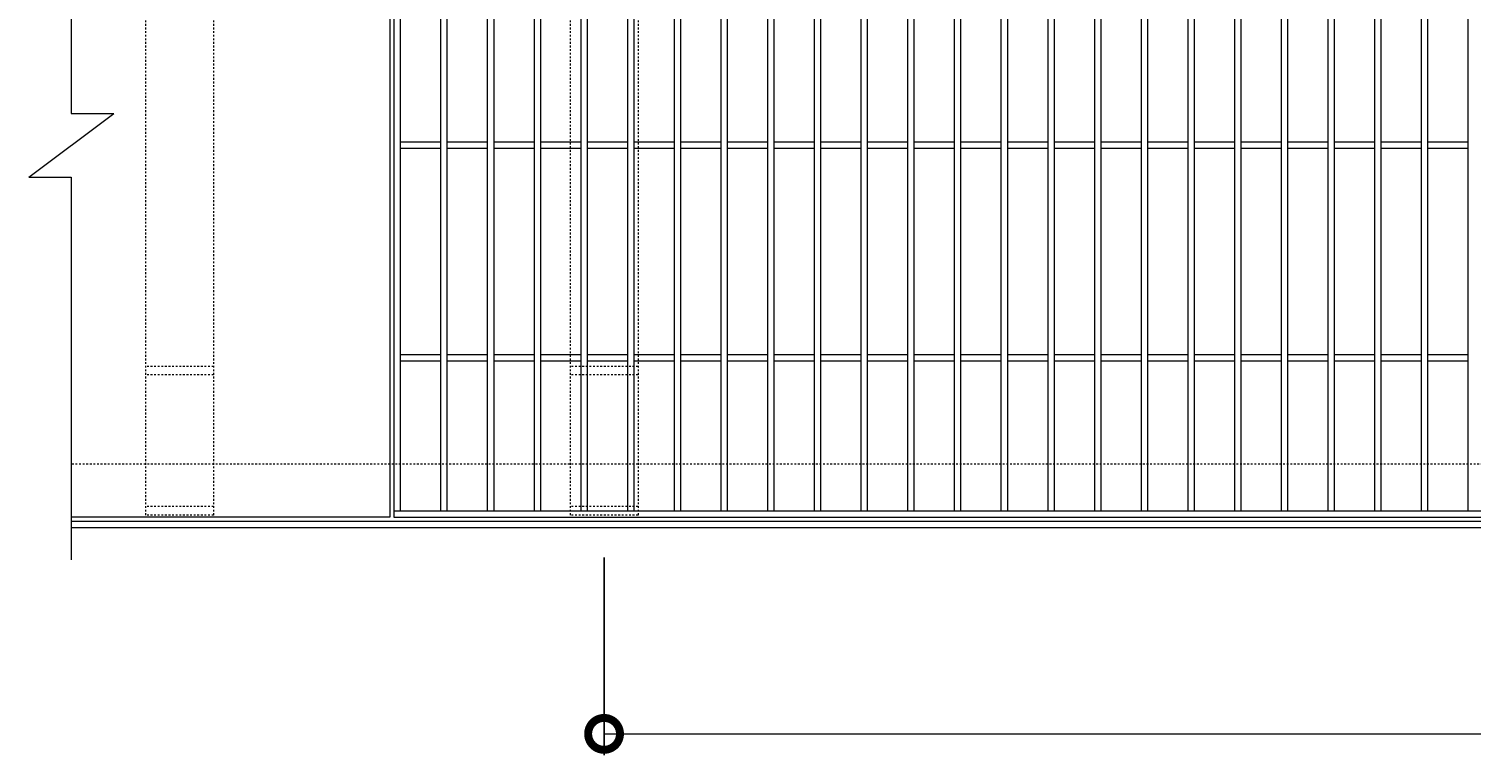
# Model space of a CAD drawing. Units: millimetres. Extents: x -568 to 777, y 420 to 1766.
# Drawn here: x -568 to 111, y 1082 to 1424 of the extents above; entities that cross this region are included whole.
import ezdxf

# ---------------------------------------------------------------- set-up
doc = ezdxf.new("R2010")
doc.units = ezdxf.units.MM
doc.linetypes.add('点線（標準）', pattern=[1.693333, 0.846667, -0.846667])
for name, color, linetype in [('(K)受枠', 2, 'Continuous'), ('(K)固定金具', 3, 'Continuous'), ('(K)寸法', 7, 'Continuous'), ('(K)蓋', 3, 'Continuous')]:
    doc.layers.add(name, color=color, linetype=linetype)
doc.styles.add('(K)MSゴシック', font='MS Gothic.ttf')
doc.dimstyles.new('KAD-1', dxfattribs={"dimtxt": 3, "dimasz": 3, "dimexe": 1, "dimexo": 2, "dimgap": 1, "dimtad": 1, "dimdec": 1, "dimdsep": 46, "dimtxsty": '(K)MSゴシック', "dimblk": 'DOTSMALL', "dimcen": 0, "dimclrd": 7, "dimclre": 256, "dimclrt": 2, "dimadec": 1, "dimazin": 0, "dimtfac": 1, "dimtdec": 1, "dimtmove": 0, "dimatfit": 3, "dimldrblk": 'DOTSMALL', "dimfxl": 1, "dimtfill": 1, "dimlwd": 9, "dimlwe": -1, "dimarcsym": 0})

# ---------------------------------------------------------------- blocks, each defined once
blk = doc.blocks.new('_DotSmall')
at = {"color": 0, "linetype": 'ByBlock', "const_width": 0.5}
blk.add_lwpolyline([(-0.0625, 0, 1), (0.0625, 0, 1)], format="xyb", close=True, dxfattribs=at)
blk = doc.blocks.new('*D37')
at = {"layer": '(K)寸法', "transparency": 16777216}
for p, q in [((-297.26, 1175.41), (-297.26, 1082.44)), ((602.74, 1175.41), (602.74, 1082.44))]:
    blk.add_line(p, q, dxfattribs=at)
at = {"layer": '(K)寸法', "color": 7, "lineweight": 9, "transparency": 16777216}
blk.add_line((-297.26, 1092.44), (602.74, 1092.44), dxfattribs=at)
at = {"layer": 'Defpoints', "color": 0, "transparency": 16777216}
for p in [(-297.26, 1195.41), (602.74, 1195.41), (602.74, 1092.44)]:
    blk.add_point(p, dxfattribs=at)
at = {"layer": '(K)寸法', "color": 7, "lineweight": 9, "transparency": 16777216, "xscale": 30, "yscale": 30, "zscale": 30, "rotation": 180}
blk.add_blockref('_DotSmall', (-297.26, 1092.44), dxfattribs=at)
at = {"layer": '(K)寸法', "color": 7, "lineweight": 9, "transparency": 16777216, "xscale": 30, "yscale": 30, "zscale": 30}
blk.add_blockref('_DotSmall', (602.74, 1092.44), dxfattribs=at)
at = {"layer": '(K)寸法', "color": 2, "lineweight": 9, "transparency": 16777216, "insert": (152.74, 1117.44), "char_height": 30, "attachment_point": 5, "style": '(K)MSゴシック', "bg_fill": 3, "box_fill_scale": 1.1, "bg_fill_color": 256, "bg_fill_true_color": 13158600, "bg_fill_transparency": 0}
blk.add_mtext('900', dxfattribs=at)

msp = doc.modelspace()

# ---------------------------------------------------------------- linework, layer by layer
at = {"layer": '(K)受枠', "color": 2, "linetype": '点線（標準）', "lineweight": 9}
msp.add_line((756.74, 1219.41), (-548.26, 1219.41), dxfattribs=at)
at = {"layer": '(K)受枠', "color": 2, "linetype": 'Continuous', "lineweight": 9}
for p, q in [((756.74, 1192.41), (-548.26, 1192.41)), ((756.74, 1189.41), (-548.26, 1189.41))]:
    msp.add_line(p, q, dxfattribs=at)
at = {"layer": '(K)固定金具', "color": 3, "linetype": '点線（標準）', "lineweight": 9}
for p, q in [((-513.26, 1543.41), (-513.26, 1195.41)), ((-481.26, 1543.41), (-481.26, 1195.41)), ((-313.26, 1543.41), (-313.26, 1195.41)), ((-281.26, 1543.41), (-281.26, 1195.41)), ((-481.26, 1265.41), (-513.26, 1265.41)), ((-281.26, 1265.41), (-313.26, 1265.41)), ((-481.26, 1261.41), (-513.26, 1261.41)), ((-281.26, 1261.41), (-313.26, 1261.41)), ((-481.26, 1199.41), (-513.26, 1199.41)), ((-281.26, 1199.41), (-313.26, 1199.41)), ((-481.26, 1195.41), (-513.26, 1195.41)), ((-281.26, 1195.41), (-313.26, 1195.41))]:
    msp.add_line(p, q, dxfattribs=at)
at = {"layer": '(K)蓋', "color": 3, "linetype": 'Continuous', "lineweight": 9}
for p, q in [((-548.26, 1564.41), (-548.26, 1384.41)), ((-398.26, 1544.41), (-398.26, 1194.41)), ((-396.26, 1544.41), (-396.26, 1194.41)), ((-393.26, 1541.41), (-393.26, 1197.41)), ((-374.26, 1541.41), (-374.26, 1197.41)), ((-371.26, 1541.41), (-371.26, 1197.41)), ((-352.26, 1541.41), (-352.26, 1197.41)), ((-349.26, 1541.41), (-349.26, 1197.41)), ((-330.26, 1541.41), (-330.26, 1197.41)), ((-327.26, 1541.41), (-327.26, 1197.41)), ((-568.26, 1354.41), (-528.26, 1384.41)), ((-548.26, 1384.41), (-528.26, 1384.41)), ((-374.26, 1370.91), (-393.26, 1370.91)), ((-374.26, 1367.91), (-393.26, 1367.91)), ((-352.26, 1370.91), (-371.26, 1370.91)), ((-352.26, 1367.91), (-371.26, 1367.91)), ((-330.26, 1370.91), (-349.26, 1370.91)), ((-330.26, 1367.91), (-349.26, 1367.91)), ((-308.26, 1370.91), (-327.26, 1370.91)), ((-308.26, 1367.91), (-327.26, 1367.91)), ((-286.26, 1370.91), (-305.26, 1370.91)), ((-286.26, 1367.91), (-305.26, 1367.91)), ((-264.26, 1370.91), (-283.26, 1370.91)), ((-264.26, 1367.91), (-283.26, 1367.91)), ((-242.26, 1370.91), (-261.26, 1370.91)), ((-242.26, 1367.91), (-261.26, 1367.91)), ((-220.26, 1370.91), (-239.26, 1370.91)), ((-220.26, 1367.91), (-239.26, 1367.91)), ((-198.26, 1370.91), (-217.26, 1370.91)), ((-198.26, 1367.91), (-217.26, 1367.91)), ((-176.26, 1370.91), (-195.26, 1370.91)), ((-176.26, 1367.91), (-195.26, 1367.91)), ((-154.26, 1370.91), (-173.26, 1370.91)), ((-154.26, 1367.91), (-173.26, 1367.91)), ((-132.26, 1370.91), (-151.26, 1370.91)), ((-132.26, 1367.91), (-151.26, 1367.91)), ((-110.26, 1370.91), (-129.26, 1370.91)), ((-110.26, 1367.91), (-129.26, 1367.91)), ((-88.26, 1370.91), (-107.26, 1370.91)), ((-88.26, 1367.91), (-107.26, 1367.91)), ((-66.26, 1370.91), (-85.26, 1370.91)), ((-66.26, 1367.91), (-85.26, 1367.91)), ((-44.26, 1370.91), (-63.26, 1370.91)), ((-44.26, 1367.91), (-63.26, 1367.91)), ((-22.26, 1370.91), (-41.26, 1370.91)), ((-22.26, 1367.91), (-41.26, 1367.91)), ((-0.26, 1370.91), (-19.26, 1370.91)), ((-0.26, 1367.91), (-19.26, 1367.91)), ((21.74, 1370.91), (2.74, 1370.91)), ((21.74, 1367.91), (2.74, 1367.91)), ((43.74, 1370.91), (24.74, 1370.91)), ((43.74, 1367.91), (24.74, 1367.91)), ((65.74, 1370.91), (46.74, 1370.91)), ((65.74, 1367.91), (46.74, 1367.91)), ((87.74, 1370.91), (68.74, 1370.91)), ((87.74, 1367.91), (68.74, 1367.91)), ((109.74, 1370.91), (90.74, 1370.91)), ((109.74, 1367.91), (90.74, 1367.91)), ((-568.26, 1354.41), (-548.26, 1354.41)), ((-548.26, 1354.41), (-548.26, 1174.41)), ((-374.26, 1270.91), (-393.26, 1270.91)), ((-352.26, 1270.91), (-371.26, 1270.91)), ((-330.26, 1270.91), (-349.26, 1270.91)), ((-308.26, 1270.91), (-327.26, 1270.91)), ((-286.26, 1270.91), (-305.26, 1270.91)), ((-264.26, 1270.91), (-283.26, 1270.91)), ((-242.26, 1270.91), (-261.26, 1270.91)), ((-220.26, 1270.91), (-239.26, 1270.91)), ((-198.26, 1270.91), (-217.26, 1270.91)), ((-176.26, 1270.91), (-195.26, 1270.91)), ((-154.26, 1270.91), (-173.26, 1270.91)), ((-132.26, 1270.91), (-151.26, 1270.91)), ((-110.26, 1270.91), (-129.26, 1270.91)), ((-88.26, 1270.91), (-107.26, 1270.91)), ((-66.26, 1270.91), (-85.26, 1270.91)), ((-44.26, 1270.91), (-63.26, 1270.91)), ((-22.26, 1270.91), (-41.26, 1270.91)), ((-0.26, 1270.91), (-19.26, 1270.91)), ((21.74, 1270.91), (2.74, 1270.91)), ((43.74, 1270.91), (24.74, 1270.91)), ((65.74, 1270.91), (46.74, 1270.91)), ((87.74, 1270.91), (68.74, 1270.91)), ((109.74, 1270.91), (90.74, 1270.91)), ((-374.26, 1267.91), (-393.26, 1267.91)), ((-352.26, 1267.91), (-371.26, 1267.91)), ((-330.26, 1267.91), (-349.26, 1267.91)), ((-308.26, 1267.91), (-327.26, 1267.91)), ((-286.26, 1267.91), (-305.26, 1267.91)), ((-264.26, 1267.91), (-283.26, 1267.91)), ((-242.26, 1267.91), (-261.26, 1267.91)), ((-220.26, 1267.91), (-239.26, 1267.91)), ((-198.26, 1267.91), (-217.26, 1267.91)), ((-176.26, 1267.91), (-195.26, 1267.91)), ((-154.26, 1267.91), (-173.26, 1267.91)), ((-132.26, 1267.91), (-151.26, 1267.91)), ((-110.26, 1267.91), (-129.26, 1267.91)), ((-88.26, 1267.91), (-107.26, 1267.91)), ((-66.26, 1267.91), (-85.26, 1267.91)), ((-44.26, 1267.91), (-63.26, 1267.91)), ((-22.26, 1267.91), (-41.26, 1267.91)), ((-0.26, 1267.91), (-19.26, 1267.91)), ((21.74, 1267.91), (2.74, 1267.91)), ((43.74, 1267.91), (24.74, 1267.91)), ((65.74, 1267.91), (46.74, 1267.91)), ((87.74, 1267.91), (68.74, 1267.91)), ((109.74, 1267.91), (90.74, 1267.91)), ((-398.26, 1194.41), (-548.26, 1194.41))]:
    msp.add_line(p, q, dxfattribs=at)

# ---------------------------------------------------------------- next in the draw order: dimensions: what is measured, and where the dimension line sits
at = {"layer": '(K)寸法', "lineweight": 9}
dim = msp.add_linear_dim(base=(602.74, 1092.44), p1=(-297.26, 1195.41), p2=(602.74, 1195.41), dimstyle='KAD-1', dxfattribs=at)
dim.commit()
dim.dimension.update_dxf_attribs({"geometry": '*D37', "text_midpoint": (152.74, 1117.44)})

# ---------------------------------------------------------------- next in the draw order: linework, layer by layer
at = {"layer": '(K)蓋', "color": 3, "linetype": 'Continuous', "lineweight": 9}
for p, q in [((-308.26, 1541.41), (-308.26, 1197.41)), ((-305.26, 1541.41), (-305.26, 1197.41)), ((-286.26, 1541.41), (-286.26, 1197.41)), ((-283.26, 1541.41), (-283.26, 1197.41)), ((-264.26, 1541.41), (-264.26, 1197.41)), ((-261.26, 1541.41), (-261.26, 1197.41)), ((-242.26, 1541.41), (-242.26, 1197.41)), ((-239.26, 1541.41), (-239.26, 1197.41)), ((-220.26, 1541.41), (-220.26, 1197.41)), ((-217.26, 1541.41), (-217.26, 1197.41)), ((-198.26, 1541.41), (-198.26, 1197.41)), ((-195.26, 1541.41), (-195.26, 1197.41)), ((-176.26, 1541.41), (-176.26, 1197.41)), ((-173.26, 1541.41), (-173.26, 1197.41)), ((-154.26, 1541.41), (-154.26, 1197.41)), ((-151.26, 1541.41), (-151.26, 1197.41)), ((-132.26, 1541.41), (-132.26, 1197.41)), ((-129.26, 1541.41), (-129.26, 1197.41)), ((-110.26, 1541.41), (-110.26, 1197.41)), ((-107.26, 1541.41), (-107.26, 1197.41)), ((-88.26, 1541.41), (-88.26, 1197.41)), ((-85.26, 1541.41), (-85.26, 1197.41)), ((-66.26, 1541.41), (-66.26, 1197.41)), ((-63.26, 1541.41), (-63.26, 1197.41)), ((-44.26, 1541.41), (-44.26, 1197.41)), ((-41.26, 1541.41), (-41.26, 1197.41)), ((-22.26, 1541.41), (-22.26, 1197.41)), ((-19.26, 1541.41), (-19.26, 1197.41)), ((-0.26, 1541.41), (-0.26, 1197.41)), ((2.74, 1541.41), (2.74, 1197.41)), ((21.74, 1541.41), (21.74, 1197.41)), ((24.74, 1541.41), (24.74, 1197.41)), ((43.74, 1541.41), (43.74, 1197.41)), ((46.74, 1541.41), (46.74, 1197.41)), ((65.74, 1541.41), (65.74, 1197.41)), ((68.74, 1541.41), (68.74, 1197.41)), ((87.74, 1541.41), (87.74, 1197.41)), ((90.74, 1541.41), (90.74, 1197.41)), ((109.74, 1541.41), (109.74, 1197.41)), ((-396.26, 1197.41), (596.74, 1197.41)), ((-396.26, 1194.41), (596.74, 1194.41))]:
    msp.add_line(p, q, dxfattribs=at)

doc.saveas('drawing.dxf')
